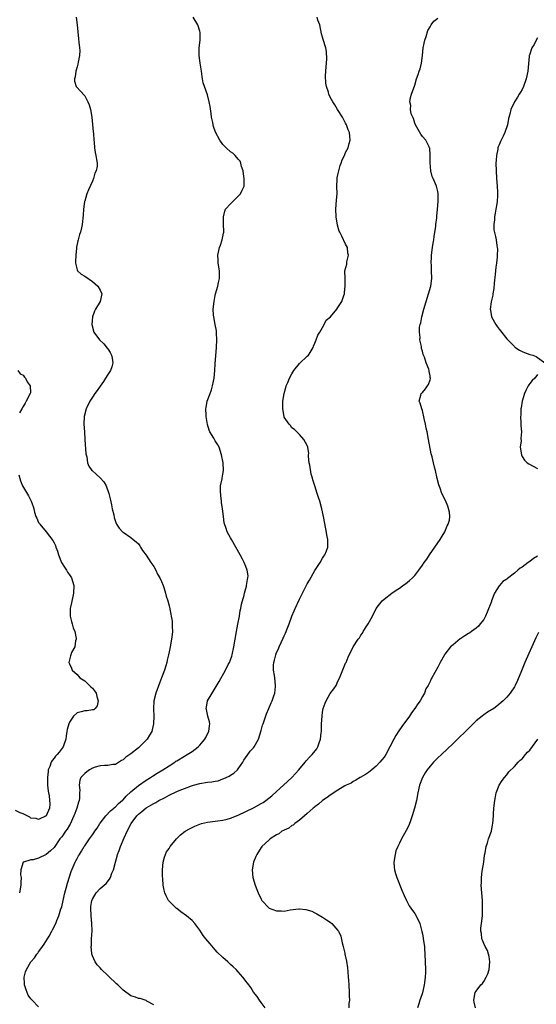
# Model space of a CAD drawing. Units: inches. Extents: x 2511000 to 2512116, y 1497000 to 1500000.
# Drawn here: x 2511468 to 2511603, y 1499028 to 1499284 of the extents above; entities that cross this region are included whole.
import ezdxf

# ---------------------------------------------------------------- set-up
doc = ezdxf.new("R2010")
doc.units = ezdxf.units.IN
doc.header["$MEASUREMENT"] = 0
doc.layers.add('LD25111497_10ft', color=61, linetype='Continuous')

msp = doc.modelspace()

# ---------------------------------------------------------------- linework, layer by layer
at = {"layer": 'LD25111497_10ft'}
for points, elevation in [([(2511482.78, 1499285), (2511483.03, 1499283), (2511483.17, 1499281.17), (2511483.35, 1499279.35), (2511483.51, 1499278.49), (2511483.67, 1499277), (2511483.69, 1499276.31), (2511483.63, 1499275), (2511483.27, 1499273.27), (2511483.22, 1499272.78), (2511483, 1499272.05), (2511482.81, 1499271.19), (2511482.72, 1499271), (2511482.55, 1499269.45), (2511482.35, 1499269), (2511482.33, 1499268.33), (2511482.75, 1499267), (2511483, 1499266.73), (2511483.86, 1499265.86), (2511485, 1499264.51), (2511485.85, 1499263), (2511486.16, 1499262.16), (2511486.5, 1499261), (2511486.82, 1499259), (2511487.19, 1499255.19), (2511487.26, 1499254.74), (2511487.4, 1499253), (2511487.49, 1499252.51), (2511487.59, 1499251), (2511487.76, 1499249.76), (2511487.94, 1499249), (2511488.06, 1499247.94), (2511488.24, 1499247), (2511488.23, 1499246.23), (2511487.95, 1499245), (2511487.61, 1499244.39), (2511487.29, 1499243), (2511487, 1499242.31), (2511485.96, 1499240.04), (2511485.53, 1499239), (2511485, 1499237.13), (2511484.95, 1499237), (2511484.65, 1499235), (2511484.56, 1499233.44), (2511484.31, 1499231), (2511484.15, 1499230.15), (2511483.88, 1499229), (2511483.61, 1499228.39), (2511483.27, 1499227), (2511483.19, 1499226.81), (2511482.86, 1499225.14), (2511482.86, 1499224.86), (2511482.66, 1499223), (2511482.61, 1499221.39), (2511482.58, 1499221), (2511483, 1499219.26), (2511483.1, 1499219), (2511484.1, 1499218.1), (2511485, 1499217.55), (2511487, 1499216.22), (2511488.38, 1499215), (2511489, 1499213.94), (2511489.45, 1499213), (2511489.04, 1499211), (2511487.81, 1499209), (2511487.55, 1499208.45), (2511487.03, 1499207), (2511486.88, 1499205), (2511487.41, 1499203), (2511488.9, 1499201), (2511489.96, 1499199.96), (2511490.85, 1499198.85), (2511491, 1499198.61), (2511491.66, 1499197.66), (2511492, 1499197), (2511492.19, 1499196.19), (2511492.35, 1499195), (2511492.04, 1499193.96), (2511491.72, 1499193), (2511491, 1499192), (2511490.44, 1499191), (2511489.87, 1499190.13), (2511489, 1499188.96), (2511488.21, 1499187.79), (2511487.65, 1499187), (2511487, 1499186.03), (2511486.34, 1499185), (2511485.37, 1499183), (2511484.89, 1499181), (2511484.81, 1499179), (2511484.92, 1499177), (2511485.05, 1499175), (2511485.33, 1499171.33), (2511485.39, 1499171), (2511485.52, 1499170.48), (2511485.75, 1499169), (2511486.12, 1499168.12), (2511486.83, 1499167), (2511487, 1499166.84), (2511488.03, 1499166.03), (2511489.03, 1499165.03), (2511489.99, 1499163.99), (2511490.57, 1499163), (2511491.32, 1499161), (2511491.62, 1499159.62), (2511492.01, 1499157.99), (2511492.19, 1499157), (2511492.58, 1499155.42), (2511492.68, 1499154.68), (2511493.19, 1499153.19), (2511493.31, 1499153), (2511493.98, 1499151.98), (2511494.85, 1499151), (2511495, 1499150.88), (2511497, 1499149.55), (2511497.64, 1499149), (2511498.38, 1499148.38), (2511499, 1499147.83), (2511499.36, 1499147.36), (2511499.56, 1499147), (2511500.1, 1499146.1), (2511501, 1499144.93), (2511502.23, 1499143), (2511503, 1499141.94), (2511503.57, 1499141), (2511503.97, 1499139.97), (2511504.61, 1499139), (2511505, 1499138.06), (2511505.41, 1499137), (2511505.74, 1499136.26), (2511506.09, 1499135), (2511506.24, 1499134.24), (2511506.7, 1499133), (2511507, 1499131.73), (2511507.16, 1499131), (2511507.18, 1499130.82), (2511507.76, 1499127.76), (2511507.78, 1499127), (2511507.76, 1499126.24), (2511507.86, 1499125), (2511507.76, 1499124.24), (2511507.66, 1499123), (2511507.28, 1499121), (2511507, 1499119.77), (2511506.85, 1499119), (2511506.47, 1499117.53), (2511506.37, 1499117), (2511506.12, 1499116.12), (2511505.77, 1499115), (2511505.03, 1499112.97), (2511504.45, 1499111.55), (2511503.53, 1499109), (2511503.05, 1499107), (2511502.93, 1499104.93), (2511502.99, 1499103), (2511502.94, 1499101), (2511502.59, 1499099.41), (2511502.47, 1499099), (2511501.93, 1499098.07), (2511501.24, 1499097), (2511499.25, 1499095), (2511499, 1499094.78), (2511497, 1499093.18), (2511495.71, 1499092.29), (2511495, 1499091.65), (2511494.58, 1499091.42), (2511493, 1499090.42), (2511492.36, 1499090.36), (2511491, 1499090.11), (2511490.15, 1499090.15), (2511489, 1499090.07), (2511487.7, 1499089.7), (2511487, 1499089.46), (2511486.26, 1499089), (2511485.52, 1499088.48), (2511485, 1499088.08), (2511484, 1499087), (2511483.71, 1499086.29), (2511483.53, 1499085), (2511483.72, 1499083.72), (2511483.67, 1499083), (2511483.63, 1499081.63), (2511483.55, 1499081), (2511483.41, 1499080.59), (2511482.95, 1499079), (2511482.4, 1499077.6), (2511482.21, 1499077), (2511481.17, 1499074.83), (2511481, 1499074.6), (2511480.42, 1499073.58), (2511479.98, 1499073), (2511479, 1499071.6), (2511478.54, 1499071), (2511477, 1499068.82), (2511476.09, 1499067.91), (2511475, 1499066.96), (2511473, 1499065.98), (2511471.61, 1499065.61), (2511471, 1499065.6), (2511469.03, 1499065), (2511469, 1499064.97), (2511468.39, 1499063), (2511468.3, 1499061.7), (2511468.42, 1499061), (2511468.35, 1499059.65), (2511468.38, 1499059), (2511468.02, 1499057)], 8660), ([(2511473, 1499027.3), (2511471.32, 1499029), (2511471, 1499029.37), (2511470.31, 1499030.31), (2511470, 1499031), (2511469.71, 1499031.71), (2511469.3, 1499033), (2511469.3, 1499033.3), (2511469.19, 1499035), (2511469.57, 1499036.43), (2511469.79, 1499037), (2511470.99, 1499039), (2511471.92, 1499040.08), (2511472.53, 1499041), (2511472.75, 1499041.25), (2511473, 1499041.61), (2511473.59, 1499042.41), (2511473.96, 1499043), (2511474.41, 1499043.59), (2511475.7, 1499045.7), (2511476.46, 1499047), (2511476.63, 1499047.37), (2511477.48, 1499049), (2511477.73, 1499049.73), (2511478.24, 1499051), (2511478.81, 1499052.81), (2511478.92, 1499053.08), (2511479, 1499053.33), (2511479.38, 1499055), (2511479.86, 1499057), (2511480.18, 1499058.18), (2511480.5, 1499059.5), (2511481.46, 1499062.54), (2511482.51, 1499065), (2511482.69, 1499065.31), (2511483, 1499065.92), (2511483.41, 1499066.59), (2511483.63, 1499067), (2511484.19, 1499067.81), (2511484.87, 1499069), (2511485, 1499069.21), (2511486.27, 1499071), (2511487, 1499072.1), (2511487.4, 1499072.6), (2511487.62, 1499073), (2511488.22, 1499073.78), (2511488.91, 1499075), (2511489, 1499075.13), (2511490.5, 1499077), (2511491.7, 1499078.3), (2511492.55, 1499079), (2511492.78, 1499079.22), (2511493, 1499079.37), (2511493.79, 1499080.21), (2511494.87, 1499081.13), (2511495, 1499081.22), (2511495.84, 1499082.16), (2511497, 1499083.25), (2511499, 1499084.96), (2511501, 1499086.3), (2511502.16, 1499087), (2511502.67, 1499087.33), (2511503.9, 1499088.1), (2511505.38, 1499089), (2511507, 1499090.08), (2511508.47, 1499091), (2511508.78, 1499091.23), (2511509, 1499091.37), (2511511, 1499092.6), (2511511.7, 1499093), (2511513, 1499093.82), (2511514.57, 1499095), (2511515, 1499095.44), (2511516.27, 1499097), (2511516.53, 1499097.47), (2511517, 1499098.36), (2511517.37, 1499099), (2511517.55, 1499100.45), (2511517.59, 1499101), (2511517.49, 1499101.49), (2511517.08, 1499103), (2511516.75, 1499104.75), (2511516.68, 1499105), (2511516.7, 1499105.3), (2511517.01, 1499106.99), (2511518.18, 1499109), (2511519, 1499110.31), (2511519.28, 1499110.72), (2511520.03, 1499111.97), (2511521.68, 1499115), (2511522.4, 1499116.4), (2511522.73, 1499117), (2511523, 1499117.64), (2511523.35, 1499118.65), (2511523.46, 1499119), (2511523.89, 1499121), (2511524.2, 1499123), (2511524.55, 1499125), (2511524.95, 1499126.95), (2511525.35, 1499129), (2511525.52, 1499130.48), (2511525.68, 1499131), (2511525.82, 1499132.18), (2511526.52, 1499134.52), (2511526.61, 1499135), (2511527.14, 1499136.86), (2511527.2, 1499137), (2511527.39, 1499138.61), (2511527.54, 1499139), (2511527.57, 1499139.57), (2511527.37, 1499141), (2511527, 1499141.97), (2511526.58, 1499143), (2511526.14, 1499143.86), (2511525.53, 1499145), (2511523.23, 1499149), (2511523, 1499149.46), (2511522.17, 1499151), (2511521.84, 1499151.84), (2511521.37, 1499153.37), (2511521.17, 1499155), (2511520.95, 1499157), (2511520.67, 1499158.67), (2511520.68, 1499159), (2511520.45, 1499160.45), (2511520.39, 1499161.61), (2511520.42, 1499163), (2511520.8, 1499164.8), (2511520.82, 1499165), (2511521, 1499166.02), (2511521.21, 1499167), (2511521.1, 1499169), (2511520.66, 1499171), (2511520.01, 1499173), (2511519.68, 1499173.68), (2511519, 1499174.73), (2511518.64, 1499175.36), (2511517.63, 1499177), (2511517.43, 1499177.43), (2511516.96, 1499178.96), (2511516.65, 1499181), (2511516.65, 1499181.35), (2511516.55, 1499183), (2511516.65, 1499183.35), (2511516.9, 1499185), (2511517.67, 1499187), (2511518.06, 1499187.94), (2511518.34, 1499189), (2511518.71, 1499191), (2511518.89, 1499193), (2511519, 1499194.73), (2511519.31, 1499199), (2511519.4, 1499201), (2511519.32, 1499202.69), (2511519.31, 1499203.31), (2511519.01, 1499205.01), (2511518.64, 1499207), (2511518.6, 1499207.4), (2511518.52, 1499209), (2511518.7, 1499211), (2511519, 1499212.53), (2511519.11, 1499213), (2511519.72, 1499215), (2511519.89, 1499215.89), (2511520.14, 1499217), (2511520.1, 1499218.1), (2511520.12, 1499219), (2511519.82, 1499221), (2511519.78, 1499221.78), (2511519.68, 1499223), (2511520.09, 1499225), (2511520.35, 1499225.65), (2511520.81, 1499227), (2511521.21, 1499228.79), (2511521.23, 1499229), (2511521.19, 1499231.19), (2511521.13, 1499233), (2511521.5, 1499234.5), (2511521.73, 1499235), (2511523, 1499236.43), (2511525, 1499238.38), (2511525.61, 1499239), (2511526.07, 1499239.93), (2511526.52, 1499241), (2511526.59, 1499243), (2511526.49, 1499243.51), (2511526.3, 1499245), (2511525.9, 1499246.1), (2511525.69, 1499247), (2511525.5, 1499247.5), (2511525, 1499248.01), (2511524.23, 1499249), (2511523.58, 1499249.58), (2511523, 1499249.94), (2511521.87, 1499251), (2511521, 1499251.87), (2511520.2, 1499253), (2511519.09, 1499255.09), (2511518.58, 1499256.58), (2511518.46, 1499257), (2511518.37, 1499257.63), (2511518.07, 1499259), (2511517.92, 1499259.92), (2511517.72, 1499261.72), (2511517.46, 1499263), (2511517, 1499264.78), (2511516.19, 1499267), (2511515.91, 1499267.91), (2511515.7, 1499269), (2511515.57, 1499269.57), (2511515.4, 1499271), (2511515.11, 1499273), (2511514.87, 1499275), (2511514.83, 1499277), (2511515.06, 1499279), (2511515.12, 1499281), (2511515, 1499281.4), (2511514.49, 1499283), (2511513.25, 1499285)], 8670), ([(2511503, 1499027.82), (2511501.22, 1499028.78), (2511501, 1499028.92), (2511499.42, 1499029.42), (2511499, 1499029.49), (2511498.23, 1499029.77), (2511497, 1499030.18), (2511495, 1499031.61), (2511493.67, 1499033), (2511493.32, 1499033.32), (2511493, 1499033.54), (2511491.47, 1499035), (2511491, 1499035.41), (2511489.38, 1499037), (2511489, 1499037.44), (2511488.24, 1499038.24), (2511487.69, 1499039), (2511487, 1499040.59), (2511486.84, 1499041), (2511486.86, 1499041.14), (2511486.68, 1499043), (2511486.75, 1499043.25), (2511486.81, 1499045), (2511486.93, 1499047.07), (2511486.89, 1499049), (2511486.68, 1499051), (2511486.58, 1499053), (2511486.62, 1499053.38), (2511486.89, 1499055), (2511486.92, 1499055.08), (2511487, 1499055.29), (2511488.03, 1499057), (2511489, 1499058.09), (2511490.59, 1499059.41), (2511491.5, 1499060.5), (2511491.73, 1499061), (2511492.11, 1499062.11), (2511492.51, 1499063), (2511493.03, 1499065), (2511493.48, 1499066.52), (2511493.58, 1499067), (2511493.98, 1499068.02), (2511494.3, 1499069), (2511495.27, 1499071.27), (2511496.04, 1499073), (2511497.1, 1499075), (2511498.61, 1499077), (2511499, 1499077.43), (2511499.85, 1499078.15), (2511501, 1499079.09), (2511502.21, 1499079.79), (2511503, 1499080.27), (2511503.5, 1499080.5), (2511504.36, 1499081), (2511505.76, 1499081.76), (2511507, 1499082.39), (2511509, 1499083.34), (2511509.6, 1499083.6), (2511511, 1499084.15), (2511512.85, 1499084.85), (2511513.34, 1499085), (2511515, 1499085.47), (2511517, 1499085.79), (2511518.11, 1499085.89), (2511519, 1499086.07), (2511519.82, 1499086.18), (2511521, 1499086.63), (2511521.29, 1499086.71), (2511522.66, 1499087.34), (2511523, 1499087.65), (2511523.85, 1499088.15), (2511524.78, 1499089), (2511525, 1499089.25), (2511526.17, 1499091), (2511526.51, 1499091.49), (2511527.3, 1499092.7), (2511528.16, 1499093.84), (2511529, 1499094.76), (2511529.17, 1499095), (2511530.28, 1499097), (2511531, 1499099.21), (2511531.35, 1499100.65), (2511531.48, 1499101), (2511531.78, 1499101.78), (2511532.4, 1499103.6), (2511533.01, 1499105), (2511533.56, 1499106.44), (2511533.83, 1499107), (2511534.29, 1499108.29), (2511534.51, 1499109), (2511534.73, 1499110.73), (2511534.76, 1499111), (2511534.51, 1499113), (2511534.46, 1499113.54), (2511534.22, 1499115), (2511534.24, 1499116.24), (2511534.32, 1499117), (2511534.47, 1499117.53), (2511534.8, 1499119), (2511535, 1499119.53), (2511535.47, 1499120.53), (2511535.66, 1499121), (2511536.21, 1499122.21), (2511536.73, 1499123.27), (2511537, 1499123.92), (2511537.36, 1499124.64), (2511537.77, 1499125.77), (2511538.28, 1499127), (2511539, 1499129.02), (2511539.61, 1499130.39), (2511539.85, 1499131), (2511541, 1499133.47), (2511541.79, 1499135), (2511543, 1499137.42), (2511543.59, 1499138.41), (2511545, 1499140.95), (2511546.36, 1499143), (2511547, 1499144.17), (2511547.33, 1499144.67), (2511547.6, 1499145), (2511547.98, 1499146.02), (2511548.37, 1499147), (2511548.33, 1499148.33), (2511548.34, 1499149), (2511548.23, 1499149.77), (2511547.8, 1499151.8), (2511547.22, 1499155), (2511546.8, 1499157), (2511546.26, 1499159), (2511545.93, 1499159.93), (2511545.62, 1499161), (2511544.99, 1499163), (2511544.49, 1499164.49), (2511544.38, 1499165), (2511544.02, 1499166.02), (2511543.68, 1499168.32), (2511543.53, 1499169), (2511543.36, 1499170.64), (2511543.35, 1499171), (2511543.39, 1499171.39), (2511543.12, 1499173), (2511543, 1499173.43), (2511542.09, 1499175), (2511541, 1499176.36), (2511540.25, 1499177), (2511539.65, 1499177.65), (2511539, 1499178.11), (2511538.64, 1499178.64), (2511538.31, 1499179), (2511537, 1499180.88), (2511536.94, 1499181.06), (2511536.62, 1499183), (2511536.61, 1499183.39), (2511536.66, 1499185), (2511536.97, 1499187), (2511537.44, 1499188.56), (2511537.54, 1499189), (2511537.9, 1499189.9), (2511538.37, 1499191), (2511539, 1499192.14), (2511539.51, 1499193), (2511541, 1499194.8), (2511543, 1499196.7), (2511543.29, 1499197), (2511543.72, 1499197.72), (2511544.51, 1499199), (2511544.64, 1499199.36), (2511545, 1499200.16), (2511545.33, 1499201), (2511545.76, 1499202.24), (2511546.26, 1499203), (2511547, 1499204.23), (2511547.39, 1499205), (2511547.9, 1499206.1), (2511549.02, 1499207.02), (2511550.67, 1499209), (2511551, 1499209.44), (2511552, 1499211), (2511552.53, 1499212.53), (2511552.68, 1499213), (2511552.72, 1499213.28), (2511552.91, 1499215), (2511552.85, 1499217), (2511552.83, 1499219), (2511553.3, 1499220.7), (2511553.33, 1499221.33), (2511553.73, 1499223), (2511553.59, 1499223.59), (2511553.45, 1499225), (2511553, 1499225.88), (2511551.99, 1499228.01), (2511551.46, 1499229), (2511551.33, 1499229.33), (2511550.88, 1499230.88), (2511550.53, 1499233), (2511550.46, 1499235), (2511550.66, 1499237.34), (2511550.76, 1499239), (2511550.74, 1499241), (2511550.81, 1499242.81), (2511550.8, 1499243), (2511550.82, 1499243.18), (2511551, 1499243.99), (2511551.19, 1499245), (2511551.6, 1499246.4), (2511551.85, 1499247), (2511552.1, 1499247.9), (2511552.72, 1499249), (2511553, 1499249.75), (2511553.65, 1499251), (2511553.88, 1499252.12), (2511554.21, 1499253), (2511554.06, 1499254.06), (2511554.02, 1499255), (2511553.65, 1499255.65), (2511553.24, 1499257), (2511553, 1499257.4), (2511552.14, 1499259), (2511550.92, 1499261), (2511550.16, 1499262.16), (2511549.66, 1499263), (2511549, 1499264.18), (2511548.61, 1499265), (2511548.51, 1499265.49), (2511548.01, 1499267), (2511547.84, 1499267.84), (2511547.78, 1499269.78), (2511547.93, 1499272.07), (2511548.11, 1499274.11), (2511548.04, 1499276.04), (2511547.83, 1499277), (2511547.18, 1499279.18), (2511547, 1499279.85), (2511546.71, 1499280.71), (2511546.25, 1499283), (2511545.78, 1499284.22), (2511545.56, 1499285)], 8680), ([(2511532.01, 1499027), (2511531, 1499028.39), (2511530.58, 1499029), (2511529.98, 1499029.98), (2511529, 1499031.14), (2511528.29, 1499032.29), (2511527.73, 1499033), (2511527.44, 1499033.44), (2511527, 1499033.95), (2511526.57, 1499034.57), (2511526.24, 1499035), (2511525, 1499036.39), (2511524.48, 1499037), (2511523.72, 1499037.72), (2511523, 1499038.34), (2511522.32, 1499039), (2511521, 1499040.13), (2511519.56, 1499041.56), (2511519, 1499042.15), (2511517.67, 1499043.67), (2511516.57, 1499045), (2511515.88, 1499045.88), (2511515, 1499047.25), (2511513.73, 1499049), (2511513, 1499049.73), (2511511.49, 1499051), (2511510.02, 1499052.02), (2511509, 1499052.86), (2511508.92, 1499052.92), (2511506.85, 1499055), (2511506.19, 1499056.19), (2511505.84, 1499057), (2511505.69, 1499057.69), (2511505.48, 1499059), (2511505.38, 1499060.62), (2511505.3, 1499061.3), (2511505.3, 1499063), (2511505.48, 1499065), (2511505.77, 1499066.23), (2511506.07, 1499067), (2511506.35, 1499067.65), (2511507, 1499068.56), (2511507.28, 1499069), (2511508.89, 1499071), (2511509.96, 1499072.04), (2511511.15, 1499073), (2511512.32, 1499073.68), (2511513.68, 1499074.32), (2511515, 1499074.87), (2511515.47, 1499075), (2511517, 1499075.36), (2511519, 1499075.61), (2511519.69, 1499075.69), (2511521, 1499075.88), (2511522.16, 1499076.16), (2511523, 1499076.39), (2511525, 1499077.18), (2511527, 1499078.14), (2511529, 1499079.15), (2511531, 1499080.23), (2511531.49, 1499080.51), (2511532.21, 1499081), (2511533, 1499081.6), (2511533.76, 1499082.24), (2511535, 1499083.4), (2511536.82, 1499085), (2511539.02, 1499086.98), (2511539.94, 1499088.06), (2511540.81, 1499089), (2511542.47, 1499091), (2511542.68, 1499091.32), (2511543.64, 1499092.36), (2511544.28, 1499093), (2511545.48, 1499094.52), (2511545.73, 1499095), (2511546.06, 1499096.06), (2511546.44, 1499097), (2511546.62, 1499098.62), (2511546.69, 1499099), (2511546.72, 1499099.28), (2511546.75, 1499101), (2511546.85, 1499103), (2511547, 1499104.07), (2511547.16, 1499105), (2511547.64, 1499106.36), (2511547.9, 1499107), (2511549, 1499108.88), (2511549.9, 1499110.1), (2511550.49, 1499111), (2511551, 1499112.09), (2511551.3, 1499112.7), (2511551.77, 1499113.77), (2511553, 1499116.76), (2511553.12, 1499117), (2511553.66, 1499118.34), (2511554.99, 1499121), (2511556.29, 1499123), (2511556.6, 1499123.4), (2511557, 1499124.1), (2511557.37, 1499124.63), (2511557.58, 1499125), (2511558.49, 1499126.49), (2511558.83, 1499127), (2511559.97, 1499129), (2511561, 1499131.03), (2511562.56, 1499133), (2511563, 1499133.46), (2511565.08, 1499135), (2511566.2, 1499135.8), (2511567, 1499136.31), (2511567.38, 1499136.62), (2511567.94, 1499137), (2511568.56, 1499137.44), (2511569.68, 1499138.32), (2511570.39, 1499139), (2511571, 1499139.66), (2511572.05, 1499141), (2511573, 1499142.32), (2511573.47, 1499143), (2511574.13, 1499143.87), (2511574.86, 1499145), (2511576.28, 1499147), (2511577.65, 1499149), (2511578.17, 1499149.83), (2511578.87, 1499151), (2511579.49, 1499152.51), (2511579.75, 1499153), (2511580.03, 1499154.03), (2511580.13, 1499155), (2511580.1, 1499156.1), (2511579.65, 1499157.65), (2511579, 1499159.19), (2511578.11, 1499161), (2511577.6, 1499162.4), (2511577.25, 1499163.25), (2511576.86, 1499164.86), (2511576.39, 1499167), (2511576.17, 1499167.83), (2511575.9, 1499169), (2511575.51, 1499170.49), (2511575.32, 1499171.32), (2511574.59, 1499175), (2511574.21, 1499177), (2511574, 1499178), (2511573.82, 1499179), (2511573.5, 1499180.5), (2511573, 1499182.57), (2511572.84, 1499183), (2511572.46, 1499184.46), (2511572.13, 1499185), (2511572.62, 1499186.62), (2511572.7, 1499187), (2511572.88, 1499187.12), (2511573, 1499187.26), (2511573.77, 1499188.23), (2511574.37, 1499189), (2511574.63, 1499189.37), (2511575, 1499190.56), (2511575.09, 1499190.91), (2511575.1, 1499191), (2511575.07, 1499191.07), (2511575, 1499191.62), (2511574.76, 1499192.76), (2511574.76, 1499193), (2511574.66, 1499193.34), (2511574.01, 1499195), (2511573.52, 1499196.48), (2511573.21, 1499197.21), (2511573, 1499198.04), (2511572.77, 1499198.77), (2511572.73, 1499199.27), (2511572.35, 1499201), (2511572.38, 1499201.62), (2511572.21, 1499203), (2511572.28, 1499204.28), (2511572.42, 1499205), (2511572.56, 1499205.44), (2511572.87, 1499207), (2511573.42, 1499209), (2511574.62, 1499213), (2511575.17, 1499215), (2511575.46, 1499217), (2511575.42, 1499219), (2511575.35, 1499220.65), (2511575.31, 1499221), (2511575.41, 1499222.59), (2511575.41, 1499223), (2511575.68, 1499225), (2511575.84, 1499226.16), (2511575.99, 1499227), (2511576.1, 1499227.9), (2511576.28, 1499229), (2511576.48, 1499230.48), (2511576.53, 1499231), (2511576.75, 1499232.75), (2511576.77, 1499233.23), (2511576.98, 1499235), (2511577.11, 1499237), (2511577.1, 1499239), (2511577, 1499239.62), (2511576.67, 1499241), (2511576.19, 1499242.19), (2511575.78, 1499243), (2511575.57, 1499243.57), (2511575.17, 1499245), (2511575.05, 1499247.05), (2511575.05, 1499249.05), (2511574.91, 1499250.92), (2511574.89, 1499251), (2511574.74, 1499251.26), (2511573.94, 1499253), (2511573, 1499253.94), (2511572.57, 1499254.57), (2511571.18, 1499257), (2511571, 1499257.42), (2511570.65, 1499258.65), (2511570.47, 1499259), (2511570.11, 1499259.89), (2511569.91, 1499261), (2511569.99, 1499261.99), (2511569.74, 1499263), (2511569.89, 1499264.11), (2511570.19, 1499265), (2511571, 1499267.27), (2511571.51, 1499269), (2511571.91, 1499270.09), (2511572.18, 1499271), (2511572.42, 1499271.58), (2511572.81, 1499273), (2511573.06, 1499275), (2511573.23, 1499277), (2511573.64, 1499279), (2511573.97, 1499279.97), (2511574.44, 1499281.56), (2511575, 1499282.52), (2511575.32, 1499283), (2511576.02, 1499283.97), (2511577, 1499284.72)], 8690), ([(2511603, 1499279.64), (2511602.61, 1499279), (2511602.1, 1499277.9), (2511601.5, 1499277), (2511600.9, 1499275.1), (2511600.85, 1499275), (2511600.81, 1499274.81), (2511600.52, 1499271), (2511600.05, 1499269), (2511599.33, 1499267), (2511599, 1499266.22), (2511598.54, 1499265.46), (2511598.25, 1499265), (2511597.81, 1499264.19), (2511597.05, 1499263), (2511596.06, 1499261), (2511595.78, 1499259.78), (2511595.4, 1499258.6), (2511595.14, 1499257), (2511594.49, 1499255), (2511594.04, 1499254.04), (2511593.33, 1499252.67), (2511593, 1499251.79), (2511592.76, 1499251.24), (2511592.7, 1499251), (2511592.64, 1499250.64), (2511592.29, 1499249), (2511592.19, 1499247.81), (2511592.15, 1499247), (2511592.19, 1499245), (2511592.34, 1499243), (2511592.53, 1499241), (2511592.57, 1499239.43), (2511592.6, 1499239), (2511592.6, 1499238.6), (2511592.46, 1499237), (2511592.38, 1499236.38), (2511592.13, 1499235), (2511592, 1499234), (2511591.77, 1499233), (2511591.8, 1499232.2), (2511591.61, 1499231), (2511591.66, 1499229.66), (2511592.07, 1499227.93), (2511592.25, 1499227), (2511592.4, 1499225.6), (2511592.51, 1499225), (2511592.56, 1499224.56), (2511592.52, 1499223), (2511592.53, 1499222.53), (2511592.33, 1499221), (2511592.12, 1499219.88), (2511592.08, 1499219), (2511592, 1499218), (2511591.74, 1499215.74), (2511591.66, 1499214.34), (2511591.39, 1499213), (2511591.35, 1499212.65), (2511590.93, 1499210.93), (2511590.69, 1499209), (2511590.71, 1499208.71), (2511591.04, 1499207), (2511592.1, 1499205), (2511592.47, 1499204.47), (2511593, 1499203.79), (2511593.33, 1499203.33), (2511595, 1499201.27), (2511595.25, 1499201), (2511597, 1499199.22), (2511597.12, 1499199.12), (2511598.3, 1499198.3), (2511599, 1499197.91), (2511599.65, 1499197.65), (2511601, 1499197.19), (2511601.82, 1499197), (2511602.68, 1499196.68), (2511604.93, 1499195)], 8700), ([(2511467.54, 1499193), (2511468.17, 1499192.17), (2511469, 1499191.76), (2511469.28, 1499191.28), (2511469.58, 1499191), (2511470.02, 1499190.02), (2511470.81, 1499189), (2511470.84, 1499187.16), (2511470.83, 1499187), (2511469.78, 1499185), (2511469.47, 1499184.53), (2511469, 1499183.67), (2511468.61, 1499183), (2511468.04, 1499181.96)], 8650), ([(2511603, 1499191.94), (2511602.28, 1499191), (2511601.61, 1499190.39), (2511601, 1499189.63), (2511600.74, 1499189.26), (2511600.61, 1499189), (2511600.01, 1499187.99), (2511599.59, 1499187), (2511599, 1499185), (2511598.76, 1499183.24), (2511598.7, 1499183), (2511598.62, 1499181.38), (2511598.54, 1499181), (2511598.64, 1499179.36), (2511598.64, 1499179), (2511598.68, 1499178.68), (2511598.81, 1499177), (2511598.69, 1499175.31), (2511598.71, 1499174.71), (2511598.52, 1499173), (2511598.79, 1499171), (2511599, 1499170.61), (2511599.65, 1499169.65), (2511600.34, 1499169), (2511600.71, 1499168.71), (2511603, 1499167.45)], 8700), ([(2511467.87, 1499165.87), (2511468.28, 1499164.28), (2511468.83, 1499163), (2511470.33, 1499160.33), (2511471.01, 1499159), (2511471.55, 1499157.55), (2511471.72, 1499157), (2511471.93, 1499156.07), (2511472.28, 1499155), (2511472.54, 1499154.54), (2511473, 1499153.44), (2511473.2, 1499153.2), (2511473.28, 1499153), (2511475, 1499150.99), (2511476.72, 1499148.72), (2511477, 1499148.14), (2511477.39, 1499147.39), (2511477.47, 1499147), (2511477.93, 1499145.93), (2511478.17, 1499145), (2511478.99, 1499143), (2511479.75, 1499141.75), (2511480.25, 1499141), (2511480.52, 1499140.52), (2511481, 1499139.78), (2511481.56, 1499139), (2511482.19, 1499137), (2511482.09, 1499135), (2511481.53, 1499132.47), (2511481.24, 1499131), (2511481.22, 1499130.78), (2511481.22, 1499129), (2511481.6, 1499127.6), (2511481.73, 1499127), (2511482.03, 1499126.03), (2511482.42, 1499125), (2511482.78, 1499123.22), (2511482.78, 1499123), (2511482.64, 1499122.64), (2511482.43, 1499121), (2511481.6, 1499119.6), (2511481.36, 1499119), (2511481.33, 1499118.67), (2511481, 1499117.63), (2511480.89, 1499117), (2511481, 1499116.59), (2511481.52, 1499115.52), (2511481.73, 1499115), (2511483, 1499113.86), (2511483.77, 1499113), (2511485, 1499112.16), (2511486.26, 1499111), (2511486.63, 1499110.63), (2511487, 1499110.32), (2511487.59, 1499109.59), (2511487.95, 1499109), (2511488.14, 1499108.14), (2511488.5, 1499107), (2511488.29, 1499105.71), (2511487.71, 1499105), (2511487.37, 1499104.63), (2511487, 1499104.6), (2511485.64, 1499104.36), (2511485, 1499104.37), (2511484.1, 1499104.1), (2511483, 1499103.87), (2511482.11, 1499103), (2511481, 1499101.38), (2511480.83, 1499101), (2511480.46, 1499099.54), (2511480.38, 1499099), (2511480.18, 1499097.82), (2511480.07, 1499097), (2511479.52, 1499095.52), (2511479.35, 1499095), (2511478.35, 1499093.65), (2511477.82, 1499093), (2511477.42, 1499092.58), (2511477, 1499092.04), (2511476.55, 1499091.45), (2511476.3, 1499091), (2511475.89, 1499089.89), (2511475.51, 1499089), (2511475.44, 1499088.56), (2511475.27, 1499087), (2511475.3, 1499086.7), (2511475.34, 1499085), (2511475.45, 1499083.45), (2511475.59, 1499083), (2511475.78, 1499082.22), (2511475.92, 1499080.08), (2511475.81, 1499079), (2511474.99, 1499077.01), (2511473, 1499076.04), (2511472.31, 1499076.31), (2511471, 1499076.43), (2511470.66, 1499076.66), (2511469.97, 1499077), (2511469, 1499077.51), (2511468.18, 1499077.82), (2511467, 1499078.38)], 8650), ([(2511603, 1499144.66), (2511601.98, 1499144.02), (2511601, 1499143.26), (2511600.6, 1499143), (2511599, 1499141.82), (2511598.46, 1499141.54), (2511597.89, 1499141), (2511597, 1499140.24), (2511595.14, 1499138.86), (2511595, 1499138.7), (2511593.93, 1499138.07), (2511593.11, 1499137), (2511593.05, 1499136.95), (2511591.81, 1499135), (2511591.04, 1499133), (2511591, 1499132.85), (2511589.92, 1499130.08), (2511589.43, 1499129), (2511589, 1499128.2), (2511588.09, 1499127), (2511587.59, 1499126.41), (2511587, 1499125.9), (2511585.83, 1499125), (2511585.33, 1499124.67), (2511585, 1499124.53), (2511584.09, 1499123.91), (2511583, 1499123.23), (2511582.87, 1499123.13), (2511581, 1499121.59), (2511580.35, 1499121), (2511578.86, 1499119.14), (2511578.77, 1499119), (2511577.65, 1499117), (2511577, 1499115.71), (2511575.5, 1499113), (2511575.3, 1499112.7), (2511575, 1499112.05), (2511574.64, 1499111.36), (2511574.52, 1499111), (2511573.94, 1499110.06), (2511573.57, 1499109), (2511573, 1499108.07), (2511572.41, 1499107), (2511571.82, 1499106.18), (2511571.05, 1499105), (2511570.18, 1499103.82), (2511569.61, 1499103), (2511567.68, 1499100.32), (2511566.87, 1499099.13), (2511566.08, 1499097.92), (2511565.57, 1499097), (2511563.45, 1499093), (2511563, 1499092.28), (2511562.41, 1499091.59), (2511561.94, 1499091), (2511561, 1499089.96), (2511559.79, 1499089), (2511559, 1499088.34), (2511558.19, 1499087.81), (2511556.79, 1499087), (2511555.69, 1499086.31), (2511555, 1499085.99), (2511554.42, 1499085.58), (2511553.15, 1499085), (2511552.82, 1499084.82), (2511551, 1499083.69), (2511549, 1499082.41), (2511548.2, 1499081.8), (2511547, 1499081.06), (2511545.93, 1499080.07), (2511545, 1499079.41), (2511544.8, 1499079.2), (2511544.53, 1499079), (2511543, 1499077.6), (2511542.28, 1499077), (2511541, 1499075.88), (2511539.74, 1499075), (2511539.36, 1499074.64), (2511539, 1499074.49), (2511538.17, 1499073.83), (2511537, 1499073.34), (2511536.8, 1499073.2), (2511536.36, 1499073), (2511535.62, 1499072.38), (2511535, 1499072.06), (2511533.34, 1499071), (2511533, 1499070.66), (2511531.2, 1499069), (2511531.12, 1499068.88), (2511531, 1499068.74), (2511529.87, 1499067), (2511529.57, 1499066.43), (2511528.96, 1499065), (2511528.66, 1499063), (2511528.85, 1499061), (2511529.44, 1499059), (2511529.87, 1499057.87), (2511530.21, 1499057), (2511531, 1499055.32), (2511531.2, 1499055), (2511533, 1499053.05), (2511533.09, 1499053), (2511535, 1499052.26), (2511536.27, 1499052.27), (2511537, 1499052.23), (2511538.56, 1499052.56), (2511540.84, 1499052.84), (2511541, 1499052.84), (2511542.64, 1499052.64), (2511544.17, 1499052.17), (2511545, 1499051.73), (2511545.49, 1499051.49), (2511547, 1499050.63), (2511547.98, 1499049.98), (2511549, 1499049.34), (2511549.4, 1499049), (2511551, 1499047.21), (2511551.13, 1499047), (2511551.72, 1499045.72), (2511552.08, 1499043.92), (2511552.35, 1499043), (2511552.75, 1499041.25), (2511552.82, 1499041), (2511553.21, 1499039.21), (2511553.45, 1499037.45), (2511553.56, 1499036.44), (2511553.65, 1499035), (2511553.73, 1499034.27), (2511553.8, 1499033), (2511553.95, 1499031), (2511553.93, 1499030.07), (2511553.98, 1499029), (2511553.86, 1499028.14), (2511553.86, 1499027)], 8700), ([(2511603.23, 1499124.77), (2511602.6, 1499123.4), (2511599.74, 1499117), (2511598.79, 1499114.79), (2511597.76, 1499112.24), (2511597.2, 1499111), (2511597, 1499110.61), (2511595.91, 1499109), (2511595, 1499107.95), (2511594.08, 1499107), (2511592.42, 1499105.58), (2511591.61, 1499105), (2511590.01, 1499103.99), (2511589, 1499103.33), (2511588.56, 1499103), (2511587, 1499101.73), (2511585.59, 1499100.41), (2511581, 1499095.9), (2511577.96, 1499093), (2511577, 1499092.1), (2511575.94, 1499091), (2511575, 1499089.97), (2511574.23, 1499089), (2511573.75, 1499088.25), (2511573.02, 1499087), (2511572.27, 1499085), (2511571.84, 1499083), (2511571.45, 1499081), (2511570.97, 1499079), (2511570.37, 1499077), (2511569.97, 1499075.97), (2511569.46, 1499074.54), (2511568.8, 1499073.2), (2511567.55, 1499071), (2511567, 1499069.91), (2511566.57, 1499069), (2511566.12, 1499067.88), (2511565.87, 1499067), (2511565.52, 1499065), (2511565.64, 1499063.64), (2511565.71, 1499063), (2511566.01, 1499062.01), (2511566.35, 1499061), (2511567.66, 1499057.66), (2511568.25, 1499056.25), (2511568.83, 1499055), (2511569, 1499054.67), (2511569.6, 1499053.6), (2511570.01, 1499053), (2511570.39, 1499052.39), (2511571, 1499051.56), (2511571.37, 1499051), (2511572.3, 1499049), (2511572.88, 1499046.88), (2511573, 1499046.34), (2511573.19, 1499045.19), (2511573.24, 1499045), (2511573.53, 1499043), (2511573.56, 1499042.44), (2511573.68, 1499041), (2511573.76, 1499039), (2511573.81, 1499037), (2511573.8, 1499036.2), (2511573.75, 1499035), (2511573.54, 1499033.54), (2511573.48, 1499033), (2511573, 1499030.92), (2511572.54, 1499029.46), (2511572.34, 1499029), (2511572.08, 1499028.08), (2511571.71, 1499027)], 8710), ([(2511586.85, 1499027), (2511586.51, 1499028.51), (2511586.42, 1499029), (2511586.77, 1499031), (2511587, 1499031.38), (2511588.25, 1499033), (2511588.63, 1499033.37), (2511589, 1499033.92), (2511589.66, 1499035), (2511590.08, 1499035.92), (2511590.37, 1499037), (2511590.59, 1499039), (2511590.4, 1499040.4), (2511590.24, 1499041), (2511589.94, 1499041.94), (2511589.32, 1499043), (2511589, 1499043.75), (2511588.66, 1499044.66), (2511588.49, 1499045), (2511588.39, 1499046.39), (2511588.25, 1499047), (2511588.26, 1499047.74), (2511588.45, 1499049), (2511588.64, 1499051), (2511588.66, 1499052.66), (2511588.68, 1499053), (2511588.65, 1499054.65), (2511588.65, 1499055), (2511588.53, 1499057), (2511588.36, 1499059), (2511588.38, 1499059.62), (2511588.37, 1499061), (2511588.6, 1499062.6), (2511589.03, 1499065), (2511589.23, 1499066.77), (2511589.39, 1499067.39), (2511589.65, 1499069), (2511590, 1499070), (2511590.27, 1499071), (2511590.98, 1499073), (2511591.31, 1499074.69), (2511591.4, 1499075), (2511591.55, 1499077), (2511591.57, 1499077.57), (2511591.65, 1499079), (2511591.88, 1499081), (2511592.04, 1499081.96), (2511592.25, 1499083), (2511592.97, 1499085), (2511593.78, 1499086.22), (2511594.4, 1499087), (2511595, 1499087.72), (2511595.54, 1499088.46), (2511597, 1499089.91), (2511597.93, 1499091), (2511598.46, 1499091.54), (2511599, 1499091.87), (2511599.9, 1499093), (2511600.4, 1499093.6), (2511601, 1499094.14), (2511603.05, 1499097)], 8720)]:
    msp.add_lwpolyline(points, dxfattribs=dict(at, elevation=elevation))

doc.saveas('drawing.dxf')
